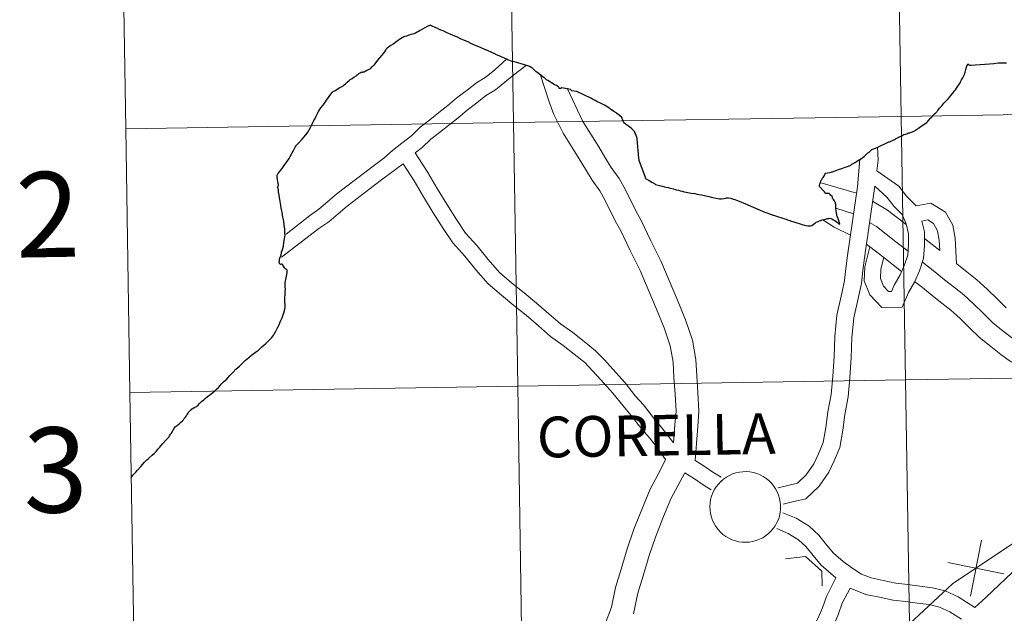
# Model space of a CAD drawing. Units: metres. Extents: x 611062 to 615564, y 4661830 to 4664871.
# Drawn here: x 611915 to 612019, y 4662032 to 4662095 of the extents above; entities that cross this region are included whole.
import ezdxf
from ezdxf.enums import TextEntityAlignment as Align

# ---------------------------------------------------------------- set-up
doc = ezdxf.new("R2010")
doc.units = ezdxf.units.M
doc.header["$MEASUREMENT"] = 0
doc.layers.add('Level 63', color=7, linetype='Continuous', lineweight=0)
doc.styles.add('Arial', font='ARIAL.TTF', dxfattribs={"height": 0.2})

msp = doc.modelspace()

# ---------------------------------------------------------------- linework, layer by layer
at = {"layer": 'Level 63', "linetype": 'Continuous', "lineweight": 0}
for points in [[(612048.43, 4662113.23, -0.24), (612048.88, 4662085.37, -0.24), (612007.9, 4662084.71, -0.24), (612007.45, 4662112.57, -0.24), (612048.43, 4662113.23, -0.24)], [(611966.47, 4662111.91, -0.24), (611966.92, 4662084.05, -0.24), (611925.94, 4662083.39, -0.24), (611925.49, 4662111.25, -0.24), (611966.47, 4662111.91, -0.24)], [(612007.45, 4662112.57, -0.24), (612007.9, 4662084.71, -0.24), (611966.92, 4662084.05, -0.24), (611966.47, 4662111.91, -0.24), (612007.45, 4662112.57, -0.24)], [(612007.9, 4662084.71, -0.24), (612008.35, 4662056.85, -0.24), (611967.37, 4662056.19, -0.24), (611966.92, 4662084.05, -0.24), (612007.9, 4662084.71, -0.24)], [(612048.88, 4662085.37, -0.24), (612049.33, 4662057.51, -0.24), (612008.35, 4662056.85, -0.24), (612007.9, 4662084.71, -0.24), (612048.88, 4662085.37, -0.24)], [(611966.92, 4662084.05, -0.24), (611967.37, 4662056.19, -0.24), (611926.39, 4662055.53, -0.24), (611925.94, 4662083.39, -0.24), (611966.92, 4662084.05, -0.24)], [(612049.33, 4662057.51, -0.24), (612049.78, 4662029.65, -0.24), (612008.8, 4662028.99, -0.24), (612008.35, 4662056.85, -0.24), (612049.33, 4662057.51, -0.24)], [(612008.35, 4662056.85, -0.24), (612008.8, 4662028.99, -0.24), (611967.82, 4662028.33, -0.24), (611967.37, 4662056.19, -0.24), (612008.35, 4662056.85, -0.24)], [(611967.37, 4662056.19, -0.24), (611967.82, 4662028.33, -0.24), (611926.84, 4662027.67, -0.24), (611926.39, 4662055.53, -0.24), (611967.37, 4662056.19, -0.24)], [(611987.68, 4662043.45, 0.01), (611987.7, 4662043.82, 0.01), (611987.76, 4662044.19, 0.01), (611987.86, 4662044.55, 0.01), (611987.99, 4662044.9, 0.01), (611988.15, 4662045.23, 0.01), (611988.35, 4662045.55, 0.01), (611988.58, 4662045.84, 0.01), (611988.83, 4662046.11, 0.01), (611989.12, 4662046.36, 0.01), (611989.42, 4662046.57, 0.01), (611989.74, 4662046.76, 0.01), (611990.08, 4662046.91, 0.01), (611990.44, 4662047.02, 0.01), (611990.8, 4662047.1, 0.01), (611991.17, 4662047.14, 0.01), (611991.54, 4662047.15, 0.01), (611991.92, 4662047.12, 0.01), (611992.28, 4662047.05, 0.01), (611992.64, 4662046.95, 0.01), (611992.98, 4662046.81, 0.01), (611993.31, 4662046.64, 0.01), (611993.62, 4662046.43, 0.01), (611993.91, 4662046.2, 0.01), (611994.18, 4662045.93, 0.01), (611994.42, 4662045.65, 0.01), (611994.62, 4662045.34, 0.01), (611994.8, 4662045.01, 0.01), (611994.94, 4662044.66, 0.01), (611995.05, 4662044.31, 0.01), (611995.12, 4662043.94, 0.01), (611995.15, 4662043.57, 0.01), (611995.15, 4662043.2, 0.01), (611995.11, 4662042.83, 0.01), (611995.03, 4662042.46, 0.01), (611994.92, 4662042.11, 0.01), (611994.77, 4662041.77, 0.01), (611994.59, 4662041.44, 0.01), (611994.38, 4662041.14, 0.01), (611994.13, 4662040.85, 0.01), (611993.86, 4662040.6, 0.01), (611993.57, 4662040.36, 0.01), (611993.26, 4662040.17, 0.01), (611992.92, 4662040, 0.01), (611992.58, 4662039.87, 0.01), (611992.22, 4662039.77, 0.01), (611991.85, 4662039.71, 0.01), (611991.48, 4662039.68, 0.01), (611991.11, 4662039.7, 0.01), (611990.74, 4662039.74, 0.01), (611990.38, 4662039.83, 0.01), (611990.02, 4662039.95, 0.01), (611989.68, 4662040.11, 0.01), (611989.36, 4662040.3, 0.01), (611989.06, 4662040.52, 0.01), (611988.79, 4662040.77, 0.01), (611988.54, 4662041.04, 0.01), (611988.31, 4662041.34, 0.01), (611988.12, 4662041.66, 0.01), (611987.96, 4662042, 0.01), (611987.84, 4662042.35, 0.01), (611987.75, 4662042.71, 0.01), (611987.7, 4662043.08, 0.01), (611987.68, 4662043.45, 0.01)]]:
    msp.add_polyline3d(points, close=True, dxfattribs=at)
for points in [[(611925.94, 4662083.39, -0.24), (611966.92, 4662084.05, -0.24), (611966.47, 4662111.91, -0.24), (611925.49, 4662111.25, -0.24)], [(611925.49, 4662111.25, -0.24), (611925.94, 4662083.39, -0.24)], [(611966.22, 4662090.79, 0.01), (611964.95, 4662089.63, 0.01), (611964.03, 4662088.9, 0.01), (611963, 4662088.26, 0.01), (611962.01, 4662087.47, 0.01), (611960.97, 4662086.7, 0.01), (611960, 4662085.87, 0.01), (611959.04, 4662085.12, 0.01), (611958.07, 4662084.35, 0.01), (611957.07, 4662083.56, 0.01), (611956.17, 4662082.69, 0.01), (611955.12, 4662081.89, 0.01), (611954.13, 4662081.11, 0.01), (611953.23, 4662080.3, 0.01), (611952.23, 4662079.55, 0.01), (611951.2, 4662078.79, 0.01), (611948.28, 4662076.54, 0.01), (611947.3, 4662075.7, 0.01), (611946.36, 4662074.91, 0.01), (611945.35, 4662074.21, 0.01), (611942.88, 4662072.26, 0.01)], [(611968.3, 4662090.13, 0.01), (611966.96, 4662089.11, 0.01), (611966.02, 4662088.32, 0.01), (611965.01, 4662087.52, 0.01), (611963.98, 4662086.87, 0.01), (611963.04, 4662086.13, 0.01), (611962.03, 4662085.38, 0.01), (611961.07, 4662084.56, 0.01), (611960.09, 4662083.79, 0.01), (611959.12, 4662083.02, 0.01), (611958.19, 4662082.29, 0.01), (611957.27, 4662081.41, 0.01), (611956.54, 4662080.85, 0.01)], [(611983.85, 4662050.21, 0.01), (611983.99, 4662052.11, 0.01), (611984.1, 4662053.56, 0.01), (611984, 4662055.36, 0.01), (611983.88, 4662057.12, 0.01), (611983.79, 4662058.74, 0.01), (611983.48, 4662060.47, 0.01), (611982.85, 4662062.36, 0.01), (611982.03, 4662064.33, 0.01), (611981.16, 4662066.41, 0.01), (611980.3, 4662068.42, 0.01), (611979.26, 4662070.52, 0.01), (611978.26, 4662072.61, 0.01), (611977.67, 4662073.68, 0.01), (611976.63, 4662075.82, 0.01), (611976.05, 4662076.84, 0.01), (611975.24, 4662077.98, 0.01), (611974.52, 4662079.13, 0.01), (611973.87, 4662080.23, 0.01), (611973.04, 4662081.52, 0.01), (611972.16, 4662082.93, 0.01), (611971.18, 4662084.91, 0.01), (611970.68, 4662086.25, 0.01), (611969.74, 4662089.19, 0.01)], [(611986.13, 4662048.32, 0.01), (611986.4, 4662051.93, 0.01), (611986.52, 4662053.53, 0.01), (611986.42, 4662055.51, 0.01), (611986.29, 4662057.27, 0.01), (611986.19, 4662059.02, 0.01), (611985.83, 4662061.06, 0.01), (611985.12, 4662063.21, 0.01), (611984.26, 4662065.27, 0.01), (611983.38, 4662067.35, 0.01), (611982.49, 4662069.44, 0.01), (611981.43, 4662071.57, 0.01), (611980.41, 4662073.71, 0.01), (611979.82, 4662074.79, 0.01), (611978.77, 4662076.94, 0.01), (611978.1, 4662078.13, 0.01), (611977.25, 4662079.32, 0.01), (611976.59, 4662080.39, 0.01), (611975.93, 4662081.5, 0.01), (611975.09, 4662082.82, 0.01), (611974.24, 4662084.16, 0.01), (611972.59, 4662087.68, 0.01)], [(611926.39, 4662055.53, -0.24), (611967.37, 4662056.19, -0.24), (611966.92, 4662084.05, -0.24), (611925.94, 4662083.39, -0.24)], [(611925.94, 4662083.39, -0.24), (611926.39, 4662055.53, -0.24)], [(612005.33, 4662078.94, 0.01), (612005.46, 4662080.08, 0.01), (612005.38, 4662081.46, 0.01)], [(611983.85, 4662050.21, 0.01), (611982.62, 4662051.8, 0.01), (611981.81, 4662052.71, 0.01), (611980.65, 4662054.21, 0.01), (611979.8, 4662055.18, 0.01), (611978.73, 4662056.54, 0.01), (611977.42, 4662058, 0.01), (611976.54, 4662058.96, 0.01), (611975.6, 4662059.94, 0.01), (611974.4, 4662060.91, 0.01), (611973.18, 4662061.86, 0.01), (611971.89, 4662062.78, 0.01), (611970.66, 4662063.84, 0.01), (611969.34, 4662064.98, 0.01), (611968.04, 4662066.04, 0.01), (611966.73, 4662067.1, 0.01), (611965.44, 4662068.2, 0.01), (611964.23, 4662069.58, 0.01), (611963.07, 4662071.03, 0.01), (611961.86, 4662072.38, 0.01), (611960.9, 4662073.8, 0.01), (611959.87, 4662075.42, 0.01), (611958.87, 4662077.07, 0.01), (611957.86, 4662078.78, 0.01), (611956.54, 4662080.85, 0.01)], [(611955.26, 4662079.7, 0.01), (611953.24, 4662078.2, 0.01), (611952.22, 4662077.44, 0.01), (611949.34, 4662075.22, 0.01), (611948.39, 4662074.41, 0.01), (611947.39, 4662073.57, 0.01), (611946.36, 4662072.85, 0.01), (611942.39, 4662069.84, 0.01)], [(611982.98, 4662048.45, 0.01), (611982.06, 4662049.75, 0.01), (611981.31, 4662050.72, 0.01), (611980.5, 4662051.63, 0.01), (611979.34, 4662053.14, 0.01), (611978.5, 4662054.11, 0.01), (611977.44, 4662055.45, 0.01), (611976.17, 4662056.86, 0.01), (611975.31, 4662057.79, 0.01), (611974.45, 4662058.69, 0.01), (611973.34, 4662059.58, 0.01), (611972.17, 4662060.5, 0.01), (611970.84, 4662061.44, 0.01), (611969.56, 4662062.56, 0.01), (611968.25, 4662063.68, 0.01), (611966.97, 4662064.73, 0.01), (611965.65, 4662065.8, 0.01), (611964.25, 4662067, 0.01), (611962.94, 4662068.5, 0.01), (611961.78, 4662069.94, 0.01), (611960.53, 4662071.34, 0.01), (611959.48, 4662072.87, 0.01), (611958.43, 4662074.52, 0.01), (611957.42, 4662076.2, 0.01), (611956.41, 4662077.89, 0.01), (611955.26, 4662079.7, 0.01)], [(611994.9, 4662045.45, 0.01), (611996.93, 4662045.94, 0.01), (611997.86, 4662046.8, 0.01), (611998.66, 4662047.98, 0.01), (611999.15, 4662049.04, 0.01), (611999.65, 4662050.22, 0.01), (611999.94, 4662051.82, 0.01), (612000.16, 4662053.49, 0.01), (612000.49, 4662055.3, 0.01), (612000.68, 4662057.22, 0.01), (612000.82, 4662059.3, 0.01), (612000.89, 4662061.43, 0.01), (612001.09, 4662063.69, 0.01), (612001.65, 4662066.16, 0.01), (612001.9, 4662067.35, 0.01), (612002.06, 4662068.63, 0.01), (612002.21, 4662070, 0.01), (612003.27, 4662077.26, 0.01), (612003.53, 4662080.2, 0.01)], [(612005.33, 4662078.94, 0.01), (612007.65, 4662077.33, 0.01), (612008.45, 4662076.28, 0.01), (612009.48, 4662075.24, 0.01)], [(611995.44, 4662043.72, 0.01), (611996.4, 4662043.95, 0.01), (611997.82, 4662044.29, 0.01), (611999.24, 4662045.61, 0.01), (612000.24, 4662047.09, 0.01), (612000.8, 4662048.3, 0.01), (612001.4, 4662049.7, 0.01), (612001.73, 4662051.53, 0.01), (612001.95, 4662053.21, 0.01), (612002.28, 4662055.05, 0.01), (612002.49, 4662057.07, 0.01), (612002.63, 4662059.22, 0.01), (612002.7, 4662061.32, 0.01), (612002.89, 4662063.41, 0.01), (612003.43, 4662065.77, 0.01), (612003.69, 4662067.05, 0.01), (612003.86, 4662068.42, 0.01), (612004.01, 4662069.77, 0.01), (612005.12, 4662077.32, 0.01)], [(611999.31, 4662077.72, 0.01), (612003.17, 4662076.58, 0.01)], [(612005.12, 4662077.32, 0.01), (612006.4, 4662076.18, 0.01), (612007.17, 4662075.17, 0.01), (612008, 4662074.33, 0.01), (612008.42, 4662073.36, 0.01), (612008.67, 4662072.3, 0.01), (612008.69, 4662071.12, 0.01), (612008.6, 4662070.04, 0.01), (612008.24, 4662069.01, 0.01), (612007.79, 4662067.96, 0.01), (612007.15, 4662066.87, 0.01), (612006.87, 4662066.2, 0.01), (612006.55, 4662066.2, 0.01), (612006.02, 4662066.75, 0.01), (612005.71, 4662067.58, 0.01), (612005.76, 4662068.55, 0.01), (612006.05, 4662069.78, 0.01)], [(612004.88, 4662075.74, 0.01), (612006.47, 4662074.81, 0.01), (612008.44, 4662073.29, 0.01)], [(612009.48, 4662075.24, 0.01), (612011.03, 4662075.55, 0.01), (612012.59, 4662074.58, 0.01), (612013.35, 4662073.2, 0.01), (612013.6, 4662071.82, 0.01), (612013.76, 4662069.12, 0.01)], [(612001, 4662075, 0.01), (612002.86, 4662074.4, 0.01)], [(612057.04, 4662073.13, 0.01), (612050.54, 4662065.51, 0.01), (612037.96, 4662052.24, 0.01), (612029.89, 4662049.81, 0.01), (612021.27, 4662040.62, 0.01), (612013.32, 4662035.3, 0.01), (612004.24, 4662026.83, 0.01), (611999.42, 4662020.66, 0.01), (611988.04, 4662006.67, 0.01), (611983.23, 4662000.95, 0.01), (611972.29, 4661986.81, 0.01), (611972.84, 4661979.83, 0.01), (611971.18, 4661971.63, 0.01), (611969.36, 4661964.62, 0.01), (611968.75, 4661955.54, 0.01), (611968.69, 4661949.89, 0.01), (611969.39, 4661942.32, 0.01), (611968.13, 4661937.39, 0.01), (611964.1, 4661928.86, 0.01), (611958.42, 4661921.19, 0.01), (611955.04, 4661918.32, 0.01), (611951.39, 4661914.4, 0.01), (611946.28, 4661908.38, 0.01), (611937.18, 4661899.42, 0.01)], [(611999.62, 4662073.79, 0.01), (612000.81, 4662073, 0.01), (612002.53, 4662072.15, 0.01)], [(612010.09, 4662073.64, 0.01), (612010.36, 4662072.51, 0.01), (612010.38, 4662071.07, 0.01), (612010.27, 4662069.68, 0.01), (612009.82, 4662068.39, 0.01), (612009.3, 4662067.19, 0.01), (612008.67, 4662066.1, 0.01), (612007.99, 4662064.53, 0.01), (612005.84, 4662064.49, 0.01), (612004.57, 4662065.84, 0.01), (612004, 4662067.31, 0.01), (612004.07, 4662068.8, 0.01), (612004.59, 4662070.92, 0.01)], [(612004.55, 4662073.49, 0.01), (612005.28, 4662073.06, 0.01), (612006.31, 4662072.26, 0.01), (612007.34, 4662071.46, 0.01), (612008.64, 4662070.46, 0.01)], [(612010.09, 4662073.64, 0.01), (612010.7, 4662073.76, 0.01), (612011.32, 4662073.38, 0.01), (612011.74, 4662072.62, 0.01), (612011.92, 4662071.61, 0.01), (612012, 4662070.52, 0.01)], [(612004.22, 4662071.21, 0.01), (612005.02, 4662070.59, 0.01), (612006.05, 4662069.79, 0.01), (612007.08, 4662068.99, 0.01), (612007.94, 4662068.32, 0.01)], [(612010.37, 4662071.79, 0.01), (612012, 4662070.52, 0.01)], [(612054.71, 4662070.41, 0.01), (612050.54, 4662065.51, 0.01), (612037.96, 4662052.24, 0.01), (612029.89, 4662049.81, 0.01), (612021.27, 4662040.62, 0.01), (612013.32, 4662035.3, 0.01), (612004.24, 4662026.83, 0.01), (611999.42, 4662020.66, 0.01), (611988.04, 4662006.67, 0.01), (611983.23, 4662000.95, 0.01), (611972.29, 4661986.81, 0.01), (611972.84, 4661979.83, 0.01), (611971.18, 4661971.63, 0.01), (611969.36, 4661964.62, 0.01), (611968.75, 4661955.54, 0.01), (611968.69, 4661949.89, 0.01), (611969.39, 4661942.32, 0.01), (611968.13, 4661937.39, 0.01), (611964.1, 4661928.86, 0.01), (611958.42, 4661921.19, 0.01), (611955.04, 4661918.32, 0.01), (611951.39, 4661914.4, 0.01), (611946.28, 4661908.38, 0.01), (611937.18, 4661899.42, 0.01)], [(612010.14, 4662069.29, 0.01), (612011.46, 4662068.26, 0.01), (612012.49, 4662067.42, 0.01), (612013.52, 4662066.63, 0.01), (612014.51, 4662065.83, 0.01), (612015.54, 4662064.91, 0.01), (612016.57, 4662063.9, 0.01), (612017.6, 4662062.9, 0.01), (612018.67, 4662062.02, 0.01), (612019.7, 4662061.22, 0.01)], [(612013.76, 4662069.12, 0.01), (612013.81, 4662069.08, 0.01), (612014.83, 4662068.28, 0.01), (612015.88, 4662067.44, 0.01), (612016.98, 4662066.46, 0.01), (612018.04, 4662065.42, 0.01), (612019.01, 4662064.48, 0.01)], [(612009.32, 4662067.24, 0.01), (612010.14, 4662066.61, 0.01), (612011.17, 4662065.77, 0.01), (612012.21, 4662064.97, 0.01), (612013.14, 4662064.22, 0.01), (612014.1, 4662063.36, 0.01), (612015.1, 4662062.39, 0.01), (612016.19, 4662061.32, 0.01), (612017.36, 4662060.37, 0.01), (612018.43, 4662059.54, 0.01), (612019.55, 4662058.71, 0.01)], [(611926.84, 4662027.67, -0.24), (611967.82, 4662028.33, -0.24), (611967.37, 4662056.19, -0.24), (611926.39, 4662055.53, -0.24)], [(611926.39, 4662055.53, -0.24), (611926.84, 4662027.67, -0.24)], [(612031.25, 4662050.84, 0.01), (612027.84, 4662045.69, 0.01), (612027.14, 4662044.7, 0.01), (612024.87, 4662041.7, 0.01), (612023.52, 4662039.79, 0.01), (612022.67, 4662039.07, 0.01), (612019.62, 4662036.49, 0.01), (612016.86, 4662033.84, 0.01), (612015.7, 4662032.8, 0.01)], [(611976.61, 4662031.08, 0.01), (611977.29, 4662032.81, 0.01), (611977.72, 4662034.9, 0.01), (611978.32, 4662036.85, 0.01), (611978.95, 4662039, 0.01), (611979.65, 4662041.06, 0.01), (611980.49, 4662043.14, 0.01), (611981.38, 4662045.29, 0.01), (611982.5, 4662047.41, 0.01), (611982.98, 4662048.45, 0.01)], [(611988.89, 4662046.56, 0.01), (611987.99, 4662047.1, 0.01), (611986.97, 4662047.81, 0.01), (611986.13, 4662048.32, 0.01)], [(611979.61, 4662032.12, 0.01), (611980.06, 4662034.3, 0.01), (611980.63, 4662036.15, 0.01), (611981.26, 4662038.27, 0.01), (611981.92, 4662040.21, 0.01), (611982.72, 4662042.22, 0.01), (611983.57, 4662044.26, 0.01), (611985.02, 4662047.02, 0.01)], [(611987.82, 4662045.23, 0.01), (611987.07, 4662045.67, 0.01), (611986.04, 4662046.39, 0.01), (611985.02, 4662047.02, 0.01)], [(612015.7, 4662032.8, 0.01), (612013.92, 4662033.91, 0.01), (612012.56, 4662034.56, 0.01), (612011.2, 4662034.88, 0.01), (612009.87, 4662035.05, 0.01), (612008.59, 4662035.22, 0.01), (612007.34, 4662035.37, 0.01), (612005.98, 4662035.65, 0.01), (612004.72, 4662035.92, 0.01), (612003.71, 4662036.32, 0.01), (612002.69, 4662036.98, 0.01), (612001.76, 4662037.66, 0.01), (612000.73, 4662038.54, 0.01), (611999.99, 4662039.43, 0.01), (611999.21, 4662040.45, 0.01), (611998.16, 4662041.39, 0.01), (611996.8, 4662042.25, 0.01), (611995.4, 4662042.81, 0.01)], [(612001.01, 4662035.91, 0.01), (611999.44, 4662037.27, 0.01), (611998.58, 4662038.3, 0.01), (611997.87, 4662039.21, 0.01), (611997.06, 4662039.94, 0.01), (611995.97, 4662040.63, 0.01), (611994.74, 4662041.13, 0.01)], [(612016.38, 4662039.91, 0.01), (612015.21, 4662033.98, 0.01)], [(612016.38, 4662039.91, 0.01), (612015.21, 4662033.98, 0.01)], [(611995.66, 4662037.95, 0.01), (611997.77, 4662038.17, 0.01), (611999.53, 4662036.64, 0.01), (611999.55, 4662035.08, 0.01)], [(612012.83, 4662037.54, 0.01), (612018.76, 4662036.36, 0.01)], [(612012.83, 4662037.54, 0.01), (612018.76, 4662036.36, 0.01)], [(611989.54, 4662014.79, 0.01), (611991.26, 4662016.89, 0.01), (611991.72, 4662017.97, 0.01), (611992.32, 4662019.02, 0.01), (611992.73, 4662020.24, 0.01), (611993.4, 4662021.38, 0.01), (611994.01, 4662022.5, 0.01), (611994.55, 4662023.64, 0.01), (611995.19, 4662024.89, 0.01), (611995.83, 4662025.99, 0.01), (611996.51, 4662027.19, 0.01), (611997.14, 4662028.44, 0.01), (611997.87, 4662029.56, 0.01), (611998.61, 4662030.67, 0.01), (611999.12, 4662031.68, 0.01), (611999.58, 4662032.77, 0.01), (612000.01, 4662033.95, 0.01), (612001.01, 4662035.91, 0.01)], [(611992.77, 4662016.18, 0.01), (611993.98, 4662018.26, 0.01), (611994.39, 4662019.48, 0.01), (611994.98, 4662020.5, 0.01), (611995.62, 4662021.68, 0.01), (611996.18, 4662022.84, 0.01), (611996.78, 4662024.03, 0.01), (611997.4, 4662025.09, 0.01), (611998.11, 4662026.33, 0.01), (611998.72, 4662027.53, 0.01), (611999.39, 4662028.57, 0.01), (612000.18, 4662029.76, 0.01), (612000.77, 4662030.91, 0.01), (612001.28, 4662032.11, 0.01), (612001.67, 4662033.23, 0.01), (612002.51, 4662034.85, 0.01)], [(612014.27, 4662031.55, 0.01), (612013.04, 4662032.32, 0.01), (612011.95, 4662032.84, 0.01), (612010.87, 4662033.09, 0.01), (612009.64, 4662033.25, 0.01), (612008.36, 4662033.42, 0.01), (612007.05, 4662033.58, 0.01), (612005.61, 4662033.87, 0.01), (612004.18, 4662034.18, 0.01), (612002.51, 4662034.85, 0.01)]]:
    msp.add_polyline3d(points, dxfattribs=at)
at = {"layer": 'Level 63', "linetype": 'Continuous', "lineweight": 30}
for points in [[(611957.3, 4662093.94, 0.01), (611957.07, 4662093.8, 0.01), (611956.87, 4662093.68, 0.01), (611956.75, 4662093.61, 0.01), (611956.56, 4662093.51, 0.01), (611956.46, 4662093.47, 0.01), (611956.38, 4662093.45, 0.01), (611956.12, 4662093.37, 0.01), (611956.08, 4662093.36, 0.01), (611955.9, 4662093.31, 0.01), (611955.86, 4662093.3, 0.01), (611955.7, 4662093.24, 0.01), (611955.61, 4662093.2, 0.01), (611955.44, 4662093.16, 0.01), (611955.34, 4662093.11, 0.01), (611955.14, 4662093.02, 0.01), (611954.99, 4662092.92, 0.01), (611954.78, 4662092.77, 0.01), (611954.72, 4662092.73, 0.01), (611954.48, 4662092.54, 0.01), (611954.45, 4662092.52, 0.01), (611954.21, 4662092.36, 0.01), (611953.95, 4662092.19, 0.01), (611953.58, 4662091.93, 0.01), (611953.51, 4662091.86, 0.01), (611953.47, 4662091.82, 0.01), (611953.43, 4662091.77, 0.01), (611953.38, 4662091.7, 0.01), (611953.28, 4662091.53, 0.01), (611953.15, 4662091.34, 0.01), (611952.96, 4662091.13, 0.01), (611952.55, 4662090.66, 0.01), (611952.36, 4662090.41, 0.01), (611952.16, 4662090.14, 0.01), (611952.02, 4662089.97, 0.01), (611951.88, 4662089.86, 0.01), (611951.77, 4662089.75, 0.01), (611951.63, 4662089.68, 0.01), (611951.42, 4662089.55, 0.01), (611951.24, 4662089.44, 0.01), (611951.15, 4662089.4, 0.01), (611951.02, 4662089.39, 0.01), (611950.98, 4662089.39, 0.01), (611950.97, 4662089.39, 0.01)], [(611980.88, 4662078.16, 0.01), (611980.86, 4662078.24, 0.01), (611980.21, 4662080.03, 0.01), (611980.19, 4662080.11, 0.01), (611980.18, 4662080.31, 0.01), (611980, 4662082.32, 0.01), (611979.96, 4662082.53, 0.01), (611979.9, 4662082.7, 0.01), (611979.8, 4662082.92, 0.01), (611979.7, 4662083.1, 0.01), (611979.59, 4662083.24, 0.01), (611979.42, 4662083.4, 0.01), (611979.17, 4662083.6, 0.01), (611978.88, 4662083.82, 0.01), (611978.73, 4662083.94, 0.01), (611978.7, 4662083.97, 0.01), (611978.55, 4662084.15, 0.01), (611978.47, 4662084.33, 0.01), (611978.45, 4662084.37, 0.01), (611978.39, 4662084.6, 0.01), (611978.09, 4662084.84, 0.01), (611977.85, 4662085.03, 0.01), (611977.84, 4662085.04, 0.01), (611977.54, 4662085.24, 0.01), (611977.19, 4662085.49, 0.01), (611977.08, 4662085.56, 0.01), (611976.9, 4662085.68, 0.01), (611976.56, 4662085.88, 0.01), (611976.18, 4662086.08, 0.01), (611975.74, 4662086.3, 0.01), (611975.55, 4662086.38, 0.01), (611975.27, 4662086.54, 0.01), (611975.09, 4662086.64, 0.01), (611973.63, 4662087.35, 0.01), (611973.08, 4662087.4, 0.01), (611973.02, 4662087.47, 0.01), (611972.95, 4662087.55, 0.01), (611972.59, 4662087.63, 0.01), (611972.02, 4662087.72, 0.01), (611971.91, 4662087.67, 0.01), (611971.75, 4662087.64, 0.01), (611971.74, 4662087.71, 0.01), (611971.73, 4662087.75, 0.01), (611971.71, 4662087.78, 0.01), (611971.71, 4662087.79, 0.01), (611971.62, 4662087.88, 0.01), (611971.48, 4662087.97, 0.01), (611971.3, 4662088.05, 0.01), (611971.24, 4662088.08, 0.01), (611970.54, 4662088.51, 0.01), (611970.43, 4662088.58, 0.01), (611970.22, 4662088.74, 0.01), (611970.14, 4662088.81, 0.01), (611970.11, 4662088.83, 0.01), (611969.82, 4662089.05, 0.01), (611969.52, 4662089.28, 0.01), (611969.29, 4662089.46, 0.01), (611969.25, 4662089.5, 0.01), (611969.14, 4662089.59, 0.01), (611969.02, 4662089.75, 0.01), (611969, 4662089.78, 0.01), (611968.93, 4662089.81, 0.01), (611968.8, 4662089.89, 0.01), (611968.66, 4662089.97, 0.01), (611967.98, 4662090.19, 0.01), (611967.73, 4662090.27, 0.01), (611967.5, 4662090.34, 0.01), (611967.29, 4662090.4, 0.01), (611967, 4662090.46, 0.01), (611966.95, 4662090.47, 0.01), (611966.78, 4662090.51, 0.01), (611966.42, 4662090.67, 0.01), (611966.34, 4662090.7, 0.01), (611966.3, 4662090.72, 0.01), (611965.66, 4662091, 0.01), (611965.06, 4662091.26, 0.01), (611965.02, 4662091.28, 0.01), (611964.88, 4662091.34, 0.01), (611964, 4662091.73, 0.01), (611963.98, 4662091.74, 0.01), (611963.44, 4662091.98, 0.01), (611963.33, 4662092.03, 0.01), (611963.07, 4662092.14, 0.01), (611962.9, 4662092.22, 0.01), (611962.35, 4662092.46, 0.01), (611962.26, 4662092.51, 0.01), (611961.34, 4662092.92, 0.01), (611961.06, 4662093.04, 0.01), (611960.46, 4662093.31, 0.01), (611959.82, 4662093.59, 0.01), (611959.78, 4662093.61, 0.01), (611959.49, 4662093.74, 0.01), (611959.26, 4662093.84, 0.01), (611958.95, 4662093.98, 0.01), (611958.92, 4662094, 0.01), (611958.72, 4662094.08, 0.01), (611958.26, 4662094.29, 0.01), (611958.12, 4662094.36, 0.01), (611958.04, 4662094.32, 0.01), (611957.79, 4662094.2, 0.01), (611957.3, 4662093.94, 0.01)], [(612006.61, 4662082.01, 0.01), (612006.68, 4662082.02, 0.01), (612006.76, 4662082.06, 0.01), (612006.82, 4662082.09, 0.01), (612006.92, 4662082.14, 0.01), (612007.18, 4662082.27, 0.01), (612007.29, 4662082.33, 0.01), (612007.5, 4662082.44, 0.01), (612007.58, 4662082.49, 0.01), (612007.62, 4662082.51, 0.01), (612007.64, 4662082.52, 0.01), (612007.72, 4662082.56, 0.01), (612007.96, 4662082.66, 0.01), (612008.08, 4662082.72, 0.01), (612008.09, 4662082.72, 0.01), (612008.22, 4662082.78, 0.01), (612008.35, 4662082.83, 0.01), (612008.49, 4662082.88, 0.01), (612008.6, 4662082.92, 0.01), (612008.65, 4662082.94, 0.01), (612008.7, 4662082.96, 0.01), (612008.73, 4662082.96, 0.01), (612008.8, 4662082.97, 0.01), (612008.9, 4662083.01, 0.01), (612009.09, 4662083.08, 0.01), (612009.25, 4662083.13, 0.01), (612009.35, 4662083.18, 0.01), (612009.43, 4662083.24, 0.01), (612009.73, 4662083.45, 0.01), (612010.12, 4662083.74, 0.01), (612010.6, 4662084.08, 0.01), (612010.67, 4662084.14, 0.01), (612010.77, 4662084.27, 0.01), (612011.03, 4662084.56, 0.01), (612011.13, 4662084.64, 0.01), (612011.2, 4662084.76, 0.01), (612011.2, 4662084.77, 0.01), (612011.27, 4662084.84, 0.01), (612011.3, 4662084.87, 0.01), (612011.35, 4662084.92, 0.01), (612011.43, 4662084.97, 0.01), (612011.54, 4662085.06, 0.01), (612011.68, 4662085.2, 0.01), (612011.71, 4662085.25, 0.01), (612011.77, 4662085.34, 0.01), (612011.95, 4662085.57, 0.01), (612012.08, 4662085.72, 0.01), (612012.19, 4662085.84, 0.01), (612012.41, 4662086.09, 0.01), (612012.63, 4662086.32, 0.01), (612012.88, 4662086.58, 0.01), (612013.03, 4662086.77, 0.01), (612013.16, 4662086.92, 0.01), (612013.36, 4662087.18, 0.01), (612013.5, 4662087.36, 0.01), (612013.63, 4662087.52, 0.01), (612013.75, 4662087.71, 0.01), (612013.89, 4662087.9, 0.01), (612014.01, 4662088.04, 0.01), (612014.1, 4662088.19, 0.01), (612014.18, 4662088.35, 0.01), (612014.29, 4662088.56, 0.01), (612014.42, 4662088.79, 0.01), (612014.52, 4662089, 0.01), (612014.58, 4662089.12, 0.01), (612014.64, 4662089.29, 0.01), (612014.68, 4662089.4, 0.01), (612014.7, 4662089.52, 0.01), (612014.75, 4662089.68, 0.01), (612014.82, 4662089.93, 0.01), (612014.85, 4662090.02, 0.01), (612014.92, 4662090.19, 0.01), (612014.95, 4662090.28, 0.01), (612015.01, 4662090.2, 0.01), (612015.05, 4662090.16, 0.01), (612015.13, 4662090.13, 0.01), (612015.19, 4662090.11, 0.01), (612015.31, 4662090.12, 0.01), (612015.71, 4662090.16, 0.01), (612016.24, 4662090.21, 0.01), (612016.73, 4662090.24, 0.01), (612017.22, 4662090.26, 0.01), (612017.71, 4662090.31, 0.01), (612018.15, 4662090.36, 0.01), (612018.54, 4662090.36, 0.01), (612019.04, 4662090.36, 0.01)], [(611949.18, 4662088.15, 0.01), (611949.36, 4662088.33, 0.01), (611949.57, 4662088.51, 0.01), (611949.66, 4662088.6, 0.01), (611949.87, 4662088.72, 0.01), (611950.06, 4662088.84, 0.01), (611950.29, 4662089.01, 0.01), (611950.41, 4662089.1, 0.01), (611950.5, 4662089.19, 0.01), (611950.59, 4662089.24, 0.01), (611950.79, 4662089.36, 0.01), (611950.81, 4662089.37, 0.01), (611950.97, 4662089.39, 0.01)], [(611942.62, 4662068.86, 0.01), (611942.52, 4662069.04, 0.01), (611942.48, 4662069.09, 0.01), (611942.39, 4662069.08, 0.01), (611942.31, 4662069.06, 0.01), (611942.26, 4662069.07, 0.01), (611942.22, 4662069.11, 0.01), (611942.2, 4662069.15, 0.01), (611942.18, 4662069.18, 0.01), (611942.17, 4662069.26, 0.01), (611942.17, 4662069.32, 0.01), (611942.19, 4662069.44, 0.01), (611942.2, 4662069.6, 0.01), (611942.21, 4662069.71, 0.01), (611942.27, 4662069.82, 0.01), (611942.34, 4662069.95, 0.01), (611942.37, 4662070.06, 0.01), (611942.4, 4662070.3, 0.01), (611942.42, 4662070.41, 0.01), (611942.46, 4662070.49, 0.01), (611942.54, 4662070.74, 0.01), (611942.6, 4662070.98, 0.01), (611942.65, 4662071.39, 0.01), (611942.72, 4662071.76, 0.01), (611942.79, 4662072.18, 0.01), (611942.77, 4662072.28, 0.01), (611942.76, 4662072.43, 0.01), (611942.76, 4662072.54, 0.01), (611942.74, 4662072.83, 0.01), (611942.7, 4662073.19, 0.01), (611942.64, 4662073.62, 0.01), (611942.56, 4662074.06, 0.01), (611942.46, 4662074.57, 0.01), (611942.39, 4662074.88, 0.01), (611942.34, 4662075.21, 0.01), (611942.32, 4662075.33, 0.01), (611942.3, 4662075.48, 0.01), (611942.26, 4662075.74, 0.01), (611942.18, 4662076.1, 0.01), (611942.14, 4662076.4, 0.01), (611942.1, 4662076.72, 0.01), (611942.08, 4662077.01, 0.01), (611942.06, 4662077.06, 0.01), (611942.01, 4662077.11, 0.01), (611941.99, 4662077.17, 0.01), (611942.08, 4662077.45, 0.01), (611942.07, 4662077.5, 0.01), (611942.05, 4662077.63, 0.01), (611941.97, 4662078.03, 0.01), (611941.96, 4662078.2, 0.01), (611941.96, 4662078.38, 0.01), (611941.96, 4662078.51, 0.01), (611941.97, 4662078.58, 0.01), (611942.01, 4662078.64, 0.01), (611942.05, 4662078.68, 0.01), (611942.14, 4662078.8, 0.01), (611942.33, 4662079.04, 0.01), (611942.54, 4662079.3, 0.01), (611942.77, 4662079.62, 0.01), (611942.98, 4662079.9, 0.01), (611943.2, 4662080.24, 0.01), (611943.32, 4662080.46, 0.01), (611943.54, 4662080.85, 0.01), (611943.63, 4662081.03, 0.01), (611943.71, 4662081.19, 0.01), (611943.86, 4662081.45, 0.01), (611943.94, 4662081.59, 0.01), (611944, 4662081.66, 0.01), (611944.2, 4662081.88, 0.01), (611944.59, 4662082.29, 0.01), (611944.96, 4662082.75, 0.01), (611945.21, 4662083.07, 0.01), (611945.21, 4662083.08, 0.01), (611945.34, 4662083.3, 0.01), (611945.5, 4662083.61, 0.01), (611945.64, 4662083.9, 0.01), (611945.73, 4662084.07, 0.01), (611945.83, 4662084.27, 0.01), (611945.92, 4662084.43, 0.01), (611946.07, 4662084.73, 0.01), (611946.22, 4662085.02, 0.01), (611946.33, 4662085.24, 0.01), (611946.42, 4662085.41, 0.01), (611946.56, 4662085.62, 0.01), (611946.79, 4662085.9, 0.01), (611947.01, 4662086.2, 0.01), (611947.05, 4662086.25, 0.01), (611947.17, 4662086.43, 0.01), (611947.44, 4662086.82, 0.01), (611947.61, 4662087.06, 0.01), (611947.75, 4662087.23, 0.01), (611947.85, 4662087.33, 0.01), (611947.88, 4662087.34, 0.01), (611947.92, 4662087.37, 0.01), (611948.03, 4662087.42, 0.01), (611948.3, 4662087.58, 0.01), (611948.58, 4662087.75, 0.01), (611948.87, 4662087.92, 0.01), (611949.03, 4662088.05, 0.01), (611949.18, 4662088.15, 0.01)], [(612001.08, 4662074.45, 0.01), (612001.05, 4662074.56, 0.01), (612001.04, 4662074.68, 0.01), (612001.03, 4662074.72, 0.01), (612001.02, 4662074.78, 0.01), (612001, 4662074.92, 0.01), (612001, 4662075.08, 0.01), (612000.98, 4662075.27, 0.01), (612000.98, 4662075.3, 0.01), (612000.98, 4662075.33, 0.01), (612000.98, 4662075.41, 0.01), (612000.97, 4662075.51, 0.01), (612000.97, 4662075.53, 0.01), (612000.95, 4662075.58, 0.01), (612000.89, 4662075.7, 0.01), (612000.84, 4662075.79, 0.01), (612000.77, 4662075.88, 0.01), (612000.67, 4662076, 0.01), (612000.63, 4662076.03, 0.01), (612000.65, 4662076.11, 0.01), (612000.64, 4662076.17, 0.01), (612000.59, 4662076.23, 0.01), (612000.48, 4662076.34, 0.01), (612000.39, 4662076.46, 0.01), (612000.31, 4662076.52, 0.01), (612000.28, 4662076.54, 0.01), (612000.19, 4662076.56, 0.01), (612000.06, 4662076.57, 0.01), (611999.97, 4662076.57, 0.01), (611999.91, 4662076.59, 0.01), (611999.79, 4662076.72, 0.01), (611999.7, 4662076.83, 0.01), (611999.68, 4662076.85, 0.01), (611999.28, 4662077.3, 0.01), (611999.26, 4662077.34, 0.01), (611999.27, 4662077.38, 0.01), (611999.28, 4662077.41, 0.01), (611999.31, 4662077.56, 0.01), (611999.31, 4662077.57, 0.01), (611999.34, 4662077.66, 0.01), (611999.36, 4662077.73, 0.01), (611999.42, 4662077.86, 0.01), (611999.46, 4662077.95, 0.01), (611999.5, 4662078.04, 0.01), (611999.59, 4662078.17, 0.01), (611999.65, 4662078.26, 0.01), (611999.72, 4662078.35, 0.01), (611999.73, 4662078.36, 0.01), (611999.79, 4662078.46, 0.01), (611999.84, 4662078.54, 0.01), (611999.85, 4662078.59, 0.01), (611999.88, 4662078.69, 0.01), (612000.12, 4662078.74, 0.01), (612000.35, 4662078.78, 0.01), (612000.51, 4662078.82, 0.01), (612000.56, 4662078.83, 0.01), (612000.64, 4662078.86, 0.01), (612000.91, 4662078.95, 0.01), (612001.29, 4662079.1, 0.01), (612001.62, 4662079.21, 0.01), (612001.97, 4662079.33, 0.01), (612002.21, 4662079.41, 0.01), (612002.33, 4662079.45, 0.01), (612002.42, 4662079.49, 0.01), (612002.52, 4662079.52, 0.01), (612002.57, 4662079.56, 0.01), (612002.58, 4662079.56, 0.01), (612002.61, 4662079.58, 0.01), (612002.68, 4662079.65, 0.01), (612002.81, 4662079.72, 0.01), (612002.91, 4662079.78, 0.01), (612002.97, 4662079.82, 0.01), (612003.03, 4662079.85, 0.01), (612003.13, 4662079.92, 0.01), (612003.2, 4662079.96, 0.01), (612003.3, 4662080.02, 0.01), (612003.47, 4662080.1, 0.01), (612003.52, 4662080.13, 0.01), (612003.56, 4662080.16, 0.01), (612003.6, 4662080.18, 0.01), (612003.75, 4662080.28, 0.01), (612003.85, 4662080.38, 0.01), (612003.99, 4662080.47, 0.01), (612004.08, 4662080.56, 0.01), (612004.24, 4662080.71, 0.01), (612004.39, 4662080.84, 0.01), (612004.46, 4662080.9, 0.01), (612004.5, 4662080.94, 0.01), (612004.54, 4662080.97, 0.01), (612004.63, 4662081.05, 0.01), (612004.68, 4662081.1, 0.01), (612004.75, 4662081.16, 0.01), (612004.79, 4662081.2, 0.01), (612004.91, 4662081.24, 0.01), (612005.37, 4662081.43, 0.01), (612005.73, 4662081.6, 0.01), (612006.23, 4662081.83, 0.01), (612006.61, 4662082.01, 0.01)], [(611980.88, 4662078.16, 0.01), (611981.26, 4662077.94, 0.01), (611981.56, 4662077.76, 0.01), (611981.86, 4662077.57, 0.01), (611981.93, 4662077.52, 0.01), (611982.08, 4662077.48, 0.01), (611982.48, 4662077.38, 0.01), (611983.01, 4662077.24, 0.01), (611983.3, 4662077.18, 0.01), (611983.35, 4662077.17, 0.01), (611983.84, 4662077.04, 0.01), (611984.01, 4662076.99, 0.01), (611984.11, 4662076.96, 0.01), (611984.36, 4662076.9, 0.01), (611984.54, 4662076.85, 0.01), (611984.75, 4662076.79, 0.01), (611984.97, 4662076.74, 0.01), (611985.17, 4662076.7, 0.01), (611985.71, 4662076.6, 0.01), (611986.08, 4662076.54, 0.01), (611986.34, 4662076.48, 0.01), (611986.5, 4662076.46, 0.01), (611986.8, 4662076.41, 0.01), (611987.24, 4662076.32, 0.01), (611987.61, 4662076.25, 0.01), (611987.76, 4662076.22, 0.01), (611987.83, 4662076.18, 0.01), (611987.98, 4662076.15, 0.01), (611988.71, 4662076.01, 0.01), (611988.84, 4662075.99, 0.01), (611988.92, 4662076, 0.01), (611989.15, 4662076.03, 0.01), (611989.35, 4662076.07, 0.01), (611989.42, 4662076.09, 0.01), (611989.51, 4662076.09, 0.01), (611989.6, 4662076.1, 0.01), (611989.62, 4662076.1, 0.01), (611989.65, 4662076.09, 0.01), (611989.88, 4662076.05, 0.01), (611990.13, 4662075.97, 0.01), (611990.32, 4662075.92, 0.01), (611990.48, 4662075.86, 0.01), (611990.79, 4662075.74, 0.01), (611991.46, 4662075.46, 0.01), (611992.49, 4662075.02, 0.01), (611993.5, 4662074.6, 0.01), (611994.18, 4662074.34, 0.01), (611994.34, 4662074.28, 0.01), (611994.42, 4662074.25, 0.01), (611994.5, 4662074.22, 0.01), (611995.6, 4662073.89, 0.01), (611995.73, 4662073.85, 0.01), (611995.87, 4662073.79, 0.01), (611996.01, 4662073.74, 0.01), (611996.32, 4662073.62, 0.01), (611997.12, 4662073.38, 0.01), (611997.45, 4662073.28, 0.01), (611997.7, 4662073.21, 0.01), (611997.87, 4662073.17, 0.01), (611998.05, 4662073.14, 0.01), (611998.14, 4662073.13, 0.01), (611998.21, 4662073.14, 0.01), (611998.3, 4662073.15, 0.01), (611998.44, 4662073.19, 0.01), (611998.6, 4662073.29, 0.01), (611998.75, 4662073.39, 0.01), (611998.85, 4662073.47, 0.01), (611998.93, 4662073.52, 0.01), (611999.02, 4662073.56, 0.01), (611999.14, 4662073.61, 0.01), (611999.28, 4662073.67, 0.01), (611999.42, 4662073.72, 0.01), (611999.55, 4662073.76, 0.01), (611999.74, 4662073.8, 0.01), (611999.89, 4662073.84, 0.01), (612000.11, 4662073.9, 0.01), (612000.18, 4662073.92, 0.01), (612000.24, 4662073.93, 0.01), (612000.3, 4662073.93, 0.01), (612000.38, 4662073.94, 0.01), (612000.47, 4662073.91, 0.01), (612000.56, 4662073.88, 0.01), (612000.75, 4662073.78, 0.01), (612000.87, 4662073.72, 0.01), (612001.03, 4662073.6, 0.01), (612001.17, 4662073.48, 0.01), (612001.24, 4662073.42, 0.01), (612001.31, 4662073.36, 0.01), (612001.4, 4662073.3, 0.01), (612001.4, 4662073.34, 0.01), (612001.4, 4662073.35, 0.01), (612001.39, 4662073.41, 0.01), (612001.35, 4662073.59, 0.01), (612001.28, 4662073.78, 0.01), (612001.2, 4662074.01, 0.01), (612001.14, 4662074.14, 0.01), (612001.11, 4662074.2, 0.01), (612001.1, 4662074.28, 0.01), (612001.09, 4662074.34, 0.01), (612001.08, 4662074.45, 0.01)], [(611928.97, 4662049.09, 0.01), (611929.06, 4662049.18, 0.01), (611929.18, 4662049.32, 0.01), (611929.34, 4662049.52, 0.01), (611929.53, 4662049.74, 0.01), (611929.65, 4662049.89, 0.01), (611929.86, 4662050.13, 0.01), (611930.21, 4662050.53, 0.01), (611930.34, 4662050.66, 0.01), (611930.48, 4662050.8, 0.01), (611930.57, 4662050.93, 0.01), (611930.68, 4662051.1, 0.01), (611930.77, 4662051.22, 0.01), (611930.88, 4662051.4, 0.01), (611930.97, 4662051.56, 0.01), (611931.02, 4662051.65, 0.01), (611931.06, 4662051.75, 0.01), (611931.18, 4662051.88, 0.01), (611931.37, 4662052.04, 0.01), (611931.6, 4662052.22, 0.01), (611931.74, 4662052.34, 0.01), (611931.94, 4662052.53, 0.01), (611932.05, 4662052.64, 0.01), (611932.13, 4662052.77, 0.01), (611932.21, 4662052.86, 0.01), (611932.34, 4662053.02, 0.01), (611932.41, 4662053.15, 0.01), (611932.47, 4662053.24, 0.01), (611932.54, 4662053.33, 0.01), (611932.62, 4662053.46, 0.01), (611932.71, 4662053.57, 0.01), (611932.81, 4662053.67, 0.01), (611932.92, 4662053.77, 0.01), (611932.92, 4662053.78, 0.01), (611933.02, 4662053.82, 0.01), (611933.18, 4662053.92, 0.01), (611933.36, 4662054, 0.01), (611933.42, 4662054.05, 0.01), (611933.58, 4662054.19, 0.01), (611933.7, 4662054.33, 0.01), (611933.86, 4662054.48, 0.01), (611933.96, 4662054.57, 0.01), (611934.18, 4662054.74, 0.01), (611934.34, 4662054.88, 0.01), (611934.59, 4662055.08, 0.01), (611934.79, 4662055.25, 0.01), (611935.13, 4662055.53, 0.01), (611935.37, 4662055.69, 0.01), (611935.54, 4662055.86, 0.01), (611935.73, 4662056.05, 0.01), (611935.94, 4662056.29, 0.01), (611936.04, 4662056.41, 0.01), (611936.29, 4662056.64, 0.01), (611936.49, 4662056.82, 0.01), (611936.63, 4662056.94, 0.01), (611936.71, 4662057.05, 0.01), (611936.96, 4662057.31, 0.01), (611937.25, 4662057.62, 0.01), (611937.59, 4662057.97, 0.01), (611937.95, 4662058.31, 0.01), (611938.27, 4662058.63, 0.01), (611938.59, 4662058.95, 0.01), (611938.94, 4662059.23, 0.01), (611939.25, 4662059.48, 0.01), (611939.67, 4662059.79, 0.01), (611939.97, 4662060.01, 0.01), (611940.33, 4662060.34, 0.01), (611940.72, 4662060.66, 0.01), (611940.99, 4662060.93, 0.01), (611941.22, 4662061.15, 0.01), (611941.38, 4662061.33, 0.01), (611941.59, 4662061.62, 0.01), (611941.68, 4662061.74, 0.01), (611941.8, 4662061.99, 0.01), (611941.88, 4662062.16, 0.01), (611942.01, 4662062.43, 0.01), (611942.15, 4662062.67, 0.01), (611942.28, 4662062.98, 0.01), (611942.46, 4662063.4, 0.01), (611942.65, 4662063.95, 0.01), (611942.76, 4662064.33, 0.01), (611942.78, 4662064.49, 0.01), (611942.78, 4662064.62, 0.01), (611942.78, 4662064.75, 0.01), (611942.77, 4662065.14, 0.01), (611942.77, 4662065.54, 0.01), (611942.78, 4662065.89, 0.01), (611942.8, 4662066.21, 0.01), (611942.81, 4662066.46, 0.01), (611942.79, 4662066.68, 0.01), (611942.78, 4662066.85, 0.01), (611942.79, 4662067.16, 0.01), (611942.86, 4662067.48, 0.01), (611942.93, 4662067.82, 0.01), (611943.01, 4662068.22, 0.01), (611943.02, 4662068.31, 0.01), (611943, 4662068.43, 0.01), (611942.96, 4662068.48, 0.01), (611942.87, 4662068.56, 0.01), (611942.73, 4662068.7, 0.01), (611942.62, 4662068.86, 0.01)], [(611926.53, 4662046.55, 0.01), (611926.7, 4662046.77, 0.01), (611926.85, 4662046.95, 0.01), (611926.99, 4662047.08, 0.01), (611927.02, 4662047.1, 0.01), (611927.2, 4662047.32, 0.01), (611927.53, 4662047.7, 0.01), (611927.75, 4662047.94, 0.01), (611927.94, 4662048.14, 0.01), (611928.14, 4662048.35, 0.01), (611928.32, 4662048.51, 0.01), (611928.43, 4662048.62, 0.01), (611928.75, 4662048.9, 0.01), (611928.95, 4662049.07, 0.01), (611928.97, 4662049.09, 0.01)]]:
    msp.add_polyline3d(points, dxfattribs=at)

# ---------------------------------------------------------------- texts
at = {"layer": 'Level 63', "linetype": 'Continuous', "lineweight": 0, "style": 'Arial'}
for s, height, p in [('2', 9, (611917.7, 4662074.33, -0.24)), ('CORELLA', 4.304, (611982.01, 4662050.99, 0.01)), ('3', 9, (611918.51, 4662047.33, -0.24))]:
    msp.add_text(s, height=height, rotation=0.9222, dxfattribs=at).set_placement(p, align=Align.MIDDLE_CENTER)

doc.saveas('drawing.dxf')
